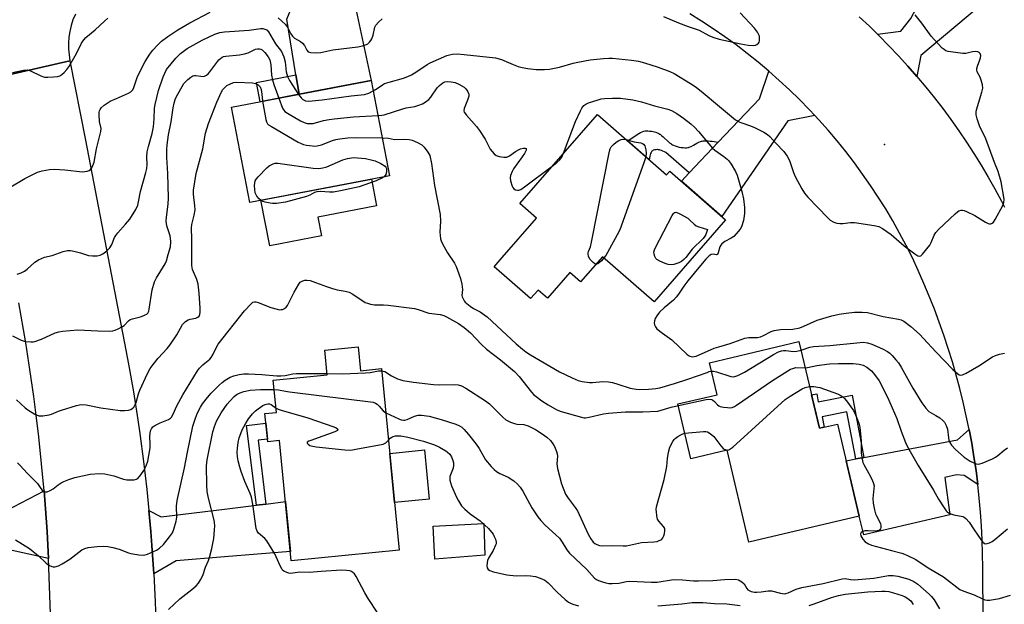
# Model space of a CAD drawing. Units: inches. Extents: x 1255763 to 1261763, y 505454 to 509455.
# Drawn here: x 1259176 to 1259525, y 506648 to 506855 of the extents above; entities that cross this region are included whole.
import ezdxf

# ---------------------------------------------------------------- set-up
doc = ezdxf.new("R2010")
doc.units = ezdxf.units.IN
doc.header["$MEASUREMENT"] = 0
for name, color, linetype in [('BLDG-Footprint', 5, 'Continuous'), ('CULTRL-Pad', 6, 'Continuous'), ('ELEV-Spot Elevation', 7, 'Continuous'), ('TRANS-Driveway', 251, 'Continuous'), ('TRANS-Non Street Sidewalk', 7, 'Continuous'), ('TRANS-Road', 130, 'Continuous'), ('Undefined', 1, 'Continuous')]:
    doc.layers.add(name, color=color, linetype=linetype)

msp = doc.modelspace()

# ---------------------------------------------------------------- linework, layer by layer
at = {"layer": 'BLDG-Footprint'}
for points, elevation in [([(1259307.03, 506799.84), (1259257.49, 506790.36), (1259251.03, 506824.15), (1259300.57, 506833.63)], 364.57), ([(1259380.85, 506821.53), (1259405.35, 506800.1), (1259406.54, 506801.47), (1259426.36, 506784.14), (1259400.96, 506755.08), (1259382.68, 506771.06), (1259374.88, 506762.14), (1259371.11, 506765.44), (1259363.17, 506756.35), (1259359.82, 506759.27), (1259357.16, 506756.22), (1259347.77, 506764.42), (1259344.21, 506767.54), (1259347.07, 506770.81), (1259359.27, 506784.77), (1259353.29, 506790)], 365.28), ([(1259295.94, 506739.14), (1259296.78, 506730.63), (1259304.18, 506731.36), (1259310.56, 506666.95), (1259272.22, 506663.15), (1259268, 506705.8), (1259263.85, 506705.39), (1259262.86, 506715.39), (1259266.95, 506715.79), (1259265.81, 506727.32), (1259284.99, 506729.22), (1259284.13, 506737.97)], 373.35), ([(1259452.4, 506740.96), (1259459.66, 506710.2), (1259466.08, 506711.71), (1259473.79, 506679), (1259434.6, 506669.76), (1259426.9, 506702.44), (1259414.03, 506699.41), (1259409.45, 506718.84), (1259423.33, 506722.11), (1259420.65, 506733.47)], 369.82)]:
    msp.add_lwpolyline(points, close=True, dxfattribs=dict(at, elevation=elevation))
at = {"layer": 'CULTRL-Pad'}
for points in [[(1259282.96, 506778.44), (1259264.56, 506774.92), (1259261.46, 506791.12), (1259300.69, 506798.63), (1259302.51, 506789.14), (1259281.68, 506785.15)], [(1259321.18, 506685.02), (1259308.89, 506683.8), (1259307.16, 506701.29), (1259319.44, 506702.5)], [(1259340.95, 506665.14), (1259323.13, 506663.76), (1259322.61, 506675.42), (1259340.61, 506676.45)]]:
    msp.add_lwpolyline(points, close=True, dxfattribs=at)
at = {"layer": 'ELEV-Spot Elevation'}
msp.add_point((1259482.8, 506810.9, 361.22), dxfattribs=at)
at = {"layer": 'TRANS-Driveway'}
for points in [[(1259274.97, 506828.73), (1259273.86, 506835.63), (1259270.67, 506855.38), (1259277.15, 506871.19), (1259276.27, 506879.95), (1259273.67, 506882.89), (1259275.7, 506883.25), (1259280.58, 506884.04), (1259285.48, 506884.7), (1259290.4, 506885.24), (1259295.32, 506885.66), (1259297.09, 506885.77), (1259291.32, 506876.75), (1259300.57, 506833.63)], [(1259494.21, 506835.06), (1259490.99, 506838.76), (1259487.69, 506842.38), (1259484.32, 506845.95), (1259480.88, 506849.44), (1259480.2, 506850.1), (1259488.56, 506851.08), (1259492.14, 506855.57), (1259502.05, 506874.42), (1259509.06, 506880.7), (1259511.45, 506882.84), (1259513.28, 506884.48), (1259514.13, 506885.39), (1259529.41, 506871.47), (1259528.52, 506870.23), (1259495.61, 506842.51)], [(1259458.05, 506821.2), (1259448.48, 506819.3), (1259424.96, 506785.37), (1259410.66, 506797.87), (1259413.46, 506800.82), (1259423.74, 506811.69), (1259438.36, 506827.15), (1259441.69, 506836.95), (1259445.41, 506833.68), (1259449.04, 506830.31), (1259452.59, 506826.86), (1259456.06, 506823.32)], [(1259515.84, 506690.29), (1259511, 506693.46), (1259508.33, 506693.72), (1259504.2, 506692.78), (1259505.88, 506679.53), (1259475.36, 506672.34), (1259473.79, 506679), (1259469.15, 506698.68), (1259472.6, 506699.33), (1259475.36, 506699.85), (1259508.62, 506706.11), (1259512.77, 506709.81), (1259513.68, 506704.96), (1259514.5, 506700.08), (1259515.22, 506695.2)], [(1259186.09, 506663.97), (1259172.16, 506667.08), (1259171.64, 506673.7), (1259170.96, 506680.87), (1259184.49, 506687.98), (1259185.23, 506678.38), (1259185.55, 506673.58)], [(1259223.4, 506658.59), (1259222.73, 506668.56), (1259222.34, 506673.54), (1259221.66, 506680.97), (1259226, 506678.73), (1259248.55, 506681.51), (1259259.86, 506682.91), (1259263.24, 506683.32), (1259270.14, 506684.18), (1259271.9, 506666.42), (1259248.55, 506664.53), (1259231.34, 506663.13)]]:
    msp.add_lwpolyline(points, close=True, dxfattribs=at)
at = {"layer": 'TRANS-Non Street Sidewalk'}
for points in [[(1259274.97, 506828.73), (1259261.18, 506826.09), (1259259.87, 506832.95), (1259273.86, 506835.63)], [(1259423.74, 506811.69), (1259413.46, 506800.82), (1259405.1, 506808.11), (1259403.6, 506808.75), (1259403.12, 506808.93), (1259402.84, 506809.02), (1259402.59, 506809.07), (1259402.34, 506809.1), (1259402.17, 506809.1), (1259401.67, 506809.06), (1259401.08, 506808.96), (1259400.65, 506808.84), (1259400.41, 506808.72), (1259400.23, 506808.57), (1259400.02, 506808.31), (1259399.89, 506808.06), (1259399.73, 506807.67), (1259399.59, 506807.24), (1259399.46, 506806.76), (1259399.2, 506805.48), (1259391.56, 506812.16), (1259392.69, 506812.88), (1259394.99, 506814.42), (1259395.58, 506814.79), (1259396.15, 506815.11), (1259396.78, 506815.41), (1259397.31, 506815.6), (1259397.81, 506815.72), (1259398.06, 506815.75), (1259398.31, 506815.77), (1259398.74, 506815.75), (1259399.35, 506815.69), (1259400.02, 506815.6), (1259400.6, 506815.49), (1259401.17, 506815.37), (1259401.6, 506815.25), (1259402.08, 506815.1), (1259402.41, 506814.96), (1259402.68, 506814.81), (1259402.96, 506814.63), (1259403.25, 506814.42), (1259403.65, 506814.1), (1259404.16, 506813.66), (1259404.68, 506813.18), (1259405.73, 506812.2), (1259406.46, 506811.56), (1259406.87, 506811.23), (1259407.17, 506811.02), (1259407.56, 506810.77), (1259407.85, 506810.63), (1259408.44, 506810.4), (1259409.14, 506810.19), (1259409.91, 506810), (1259410.59, 506809.88), (1259411.26, 506809.79), (1259411.91, 506809.75), (1259412.49, 506809.76), (1259412.92, 506809.82), (1259413.18, 506809.88), (1259413.47, 506809.98), (1259414.08, 506810.24), (1259414.94, 506810.67), (1259416.15, 506811.33), (1259416.89, 506811.71), (1259417.48, 506811.96), (1259417.75, 506812.06), (1259418.01, 506812.13), (1259418.39, 506812.2), (1259418.9, 506812.24), (1259419.45, 506812.24), (1259420.13, 506812.21), (1259420.85, 506812.14), (1259421.6, 506812.04)], [(1259475.36, 506699.85), (1259472.6, 506699.33), (1259469.36, 506715.99), (1259460.6, 506714.28), (1259461.32, 506710.59), (1259459.66, 506710.2), (1259456.86, 506722.05), (1259458.67, 506722.39), (1259459.19, 506719.64), (1259471.22, 506721.9)], [(1259263.24, 506683.32), (1259259.86, 506682.91), (1259256.38, 506711.14), (1259263.2, 506711.98), (1259263.75, 506706.36), (1259260.45, 506705.95)]]:
    msp.add_lwpolyline(points, close=True, dxfattribs=at)
at = {"layer": 'TRANS-Road'}
for points in [[(1259195.59, 506857.17), (1259194.75, 506855.11), (1259194.12, 506853.11), (1259193.64, 506851.07), (1259193.32, 506849), (1259193.17, 506846.91), (1259193.17, 506844.82), (1259193.34, 506842.73), (1259193.67, 506840.66), (1259176.6, 506836.72), (1259159.14, 506832.68)], [(1259517.97, 506603.97), (1259517.6, 506660.72), (1259517.55, 506665.66), (1259517.4, 506670.6), (1259517.15, 506675.53), (1259516.81, 506680.46), (1259516.37, 506685.38), (1259515.84, 506690.29), (1259515.22, 506695.2), (1259514.5, 506700.08), (1259513.68, 506704.96), (1259512.77, 506709.81), (1259511.77, 506714.65), (1259510.68, 506719.47), (1259509.49, 506724.27), (1259508.21, 506729.04), (1259506.84, 506733.79), (1259505.38, 506738.51), (1259503.82, 506743.2), (1259502.18, 506747.86), (1259500.45, 506752.48), (1259498.63, 506757.08), (1259496.72, 506761.63), (1259494.72, 506766.15), (1259492.64, 506770.63), (1259490.43, 506775.07), (1259488.11, 506779.45), (1259485.69, 506783.77), (1259483.17, 506788.03), (1259480.55, 506792.23), (1259477.82, 506796.37), (1259474.99, 506800.44), (1259472.07, 506804.44), (1259469.05, 506808.37), (1259465.94, 506812.22), (1259462.74, 506816), (1259459.45, 506819.7), (1259458.05, 506821.2), (1259456.06, 506823.32), (1259452.59, 506826.86), (1259449.04, 506830.31), (1259445.41, 506833.68), (1259441.69, 506836.95), (1259437.9, 506840.14), (1259434.03, 506843.24), (1259430.09, 506846.23), (1259426.07, 506849.14), (1259421.99, 506851.95), (1259417.84, 506854.65), (1259413.64, 506857.26)], [(1259473.8, 506856.21), (1259477.37, 506852.86), (1259480.2, 506850.1), (1259480.88, 506849.44), (1259484.32, 506845.95), (1259487.69, 506842.38), (1259490.99, 506838.76), (1259494.21, 506835.06), (1259497.36, 506831.31), (1259500.43, 506827.49), (1259503.41, 506823.64), (1259506.3, 506819.73), (1259509.11, 506815.76), (1259511.84, 506811.74), (1259514.49, 506807.66), (1259517.06, 506803.53), (1259519.54, 506799.35), (1259521.94, 506795.12), (1259524.25, 506790.84), (1259525.35, 506788.7)]]:
    msp.add_lwpolyline(points, dxfattribs=at)
for points in [[(1259159.14, 506832.68, 0), (1259176.6, 506836.72, 0), (1259193.67, 506840.66, 0), (1259199.21, 506812.39, 0), (1259213.53, 506737.86, 0), (1259214.45, 506732.95, 0), (1259216.17, 506723.1, 0), (1259217.73, 506713.23, 0), (1259218.45, 506708.29, 0), (1259219.76, 506698.38, 0), (1259220.91, 506688.46, 0), (1259221.43, 506683.49, 0), (1259221.66, 506680.97, 0), (1259222.34, 506673.54, 0), (1259222.73, 506668.56, 0), (1259223.4, 506658.59, 0), (1259223.9, 506648.61, 0), (1259224.24, 506638.62, 0)], [(1259186.75, 506644.3, 0), (1259186.47, 506654.14, 0), (1259186.09, 506663.97, 0), (1259185.55, 506673.58, 0), (1259185.23, 506678.38, 0), (1259184.49, 506687.98, 0), (1259183.61, 506697.57, 0), (1259182.6, 506707.14, 0), (1259181.45, 506716.7, 0), (1259180.83, 506721.47, 0), (1259179.48, 506731, 0), (1259177.99, 506740.51, 0), (1259177.19, 506745.26, 0), (1259175.51, 506754.73, 0)]]:
    msp.add_polyline3d(points, dxfattribs=at)
at = {"layer": 'Undefined'}
for points, elevation in [([(1259172.09, 506795.58), (1259177.7, 506798.87), (1259180.03, 506800.08), (1259182.14, 506801.06), (1259183.8, 506801.55), (1259186.37, 506802.05), (1259188.08, 506802.14), (1259191.81, 506801.92), (1259198.13, 506801.2), (1259199.74, 506801.46), (1259200.48, 506801.73), (1259200.91, 506802), (1259201.51, 506802.83), (1259202.22, 506804.62), (1259203.12, 506809.43), (1259204.69, 506815.53), (1259204.73, 506816.64), (1259204.18, 506819.03), (1259203.99, 506821.53), (1259204.06, 506822.35), (1259204.19, 506822.86), (1259204.4, 506823.35), (1259204.78, 506823.93), (1259205.76, 506824.82), (1259208, 506826.27), (1259210.14, 506827.29), (1259214.5, 506829.12), (1259215.25, 506829.55), (1259215.64, 506829.91), (1259215.95, 506830.32), (1259216.33, 506831.08), (1259217.55, 506834.64), (1259218.1, 506835.98), (1259220.31, 506840.31), (1259222.05, 506842.96), (1259223.06, 506844.36), (1259224.78, 506846.22), (1259226.21, 506847.56), (1259228.41, 506849.18), (1259232, 506851.65), (1259236.23, 506854.13), (1259243.49, 506857.93)], 360), ([(1259404.32, 506856.36), (1259409.65, 506854.06), (1259413.06, 506852.76), (1259416.92, 506851.43), (1259420.45, 506849.57), (1259421.78, 506849.01), (1259424.04, 506848.35), (1259431.75, 506846.6), (1259434.4, 506846.18), (1259436.16, 506846.03), (1259436.98, 506846.14), (1259437.43, 506846.35), (1259437.99, 506846.85), (1259438.25, 506847.27), (1259438.39, 506847.75), (1259438.44, 506848.53), (1259438.35, 506849.32), (1259438.19, 506849.84), (1259437.64, 506850.82), (1259436.64, 506852.2), (1259431.54, 506857.61)], 360), ([(1259173.27, 506836.5), (1259177.23, 506837.29), (1259178.62, 506837.37), (1259179.69, 506837.06), (1259183.35, 506835.33), (1259184.7, 506834.85), (1259185.84, 506834.77), (1259187.88, 506834.87), (1259189.31, 506835.03), (1259190.1, 506835.26), (1259190.78, 506835.71), (1259191.6, 506836.48), (1259192.55, 506837.55), (1259193.22, 506838.47), (1259195.58, 506842.4), (1259196.53, 506844.18), (1259197.82, 506846.87), (1259198.55, 506848.03), (1259199.33, 506848.84), (1259202.66, 506851.66), (1259205.89, 506854.72), (1259207.13, 506855.74)], 358), ([(1259267.62, 506855.81), (1259270.14, 506853.45), (1259271.01, 506852.36), (1259272.09, 506850.16), (1259272.6, 506849.36), (1259273.42, 506848.64), (1259275.46, 506847.42), (1259276.16, 506846.89), (1259276.87, 506846.06), (1259277.78, 506844.4), (1259278.24, 506843.84), (1259278.69, 506843.63), (1259279.2, 506843.51), (1259281.21, 506843.42), (1259282.65, 506843.59), (1259286.91, 506844.48), (1259295.78, 506845.52), (1259297.5, 506845.92), (1259298.86, 506846.4), (1259299.35, 506846.68), (1259299.96, 506847.21), (1259300.43, 506847.77), (1259300.83, 506848.43), (1259301.3, 506849.7), (1259301.87, 506852.54), (1259302.22, 506853.3), (1259303.17, 506854.38), (1259304.51, 506855.52)], 360), ([(1259301.28, 506829.91), (1259302.7, 506830.79), (1259304.59, 506832.13), (1259305.35, 506832.54), (1259306.99, 506833.09), (1259312.05, 506834.48), (1259313.56, 506835.02), (1259314.83, 506835.65), (1259316.83, 506836.8), (1259320.44, 506839.34), (1259321.45, 506839.94), (1259327.39, 506842.45), (1259328.37, 506842.75), (1259329.43, 506842.94), (1259331.09, 506843.03), (1259333.59, 506842.88), (1259344.68, 506841.7), (1259346.82, 506841.12), (1259350.91, 506839.29), (1259352.78, 506838.63), (1259354.16, 506838.28), (1259356.2, 506837.91), (1259359.14, 506837.53), (1259362.11, 506837.51), (1259363.83, 506837.67), (1259367.44, 506838.39), (1259372.3, 506839.77), (1259373.97, 506840.17), (1259378.23, 506840.91), (1259382.98, 506841.46), (1259384.88, 506841.55), (1259386.27, 506841.5), (1259392.96, 506840.79), (1259395.49, 506840.43), (1259397.61, 506839.92), (1259402.47, 506838.4), (1259406.55, 506836.83), (1259408.13, 506836.05), (1259413.95, 506832.52), (1259415.87, 506831.2), (1259418.36, 506829.26), (1259423.51, 506825.04), (1259429.9, 506819.61), (1259431.35, 506818.88), (1259435.21, 506817.5), (1259436.55, 506816.94), (1259439.94, 506815.33), (1259441.27, 506814.49), (1259442.05, 506813.74), (1259444.16, 506811.34), (1259446.98, 506808.42), (1259448.2, 506806.76), (1259448.79, 506805.73), (1259449.16, 506804.93), (1259450.5, 506800.98), (1259451.04, 506799.6), (1259453.41, 506795.12), (1259454.34, 506793.6), (1259455.48, 506792.27), (1259462.58, 506784.83), (1259463.45, 506784.07), (1259464.73, 506783.37), (1259465.83, 506782.99), (1259466.86, 506782.89), (1259467.92, 506782.92), (1259470.68, 506783.25), (1259472.09, 506783.24), (1259479.05, 506782.2), (1259480.73, 506781.8), (1259481.99, 506781.11), (1259485.09, 506778.94), (1259489.71, 506774.98), (1259493.46, 506772.16), (1259494.62, 506771.41), (1259495.28, 506771.25), (1259495.69, 506771.42), (1259496.27, 506771.94), (1259498.82, 506775.13), (1259499.36, 506776.13), (1259500.34, 506778.72), (1259500.94, 506779.67), (1259501.96, 506780.73), (1259507.8, 506786.27), (1259508.69, 506787.03), (1259509.18, 506787.33), (1259509.93, 506787.55), (1259510.45, 506787.57), (1259511, 506787.46), (1259511.83, 506787.17), (1259514.8, 506785.76), (1259518.54, 506783.38), (1259519.53, 506782.86), (1259520.03, 506782.74), (1259520.44, 506782.77), (1259521.01, 506783.03), (1259521.39, 506783.39), (1259522.03, 506784.34), (1259524.75, 506789.26), (1259525.13, 506790.33), (1259525.17, 506791.49), (1259524.12, 506797.63), (1259523.09, 506801.35), (1259521.75, 506804.57), (1259518.67, 506812.97), (1259516.48, 506817.56), (1259515.66, 506820.07), (1259515.31, 506821.48), (1259515.27, 506822.33), (1259515.43, 506823.19), (1259517.31, 506829.52), (1259517.62, 506830.96), (1259517.54, 506832.09), (1259517.09, 506833.77), (1259516.67, 506834.85), (1259515.67, 506836.67), (1259515.51, 506837.35), (1259515.56, 506837.89), (1259515.77, 506838.72), (1259516.6, 506840.9), (1259516.84, 506841.71), (1259516.89, 506842.49), (1259516.74, 506843.17), (1259516.62, 506843.35), (1259516.28, 506843.61), (1259515.83, 506843.78), (1259515.07, 506843.9), (1259513.94, 506843.79), (1259511.66, 506843.25), (1259510.51, 506843.17), (1259506.17, 506843.75), (1259505.33, 506843.93), (1259504.54, 506844.2), (1259503.86, 506844.61), (1259503.22, 506845.13), (1259500.43, 506848.01), (1259499.34, 506849.34), (1259495.97, 506853.99), (1259493.67, 506856.87)], 362), ([(1259174.98, 506764.9), (1259176.31, 506765.31), (1259177.6, 506765.93), (1259178.5, 506766.63), (1259181.27, 506769.2), (1259182.49, 506769.98), (1259184.66, 506770.88), (1259187.38, 506771.56), (1259191.26, 506772.93), (1259192.82, 506773.29), (1259193.92, 506773.29), (1259195.07, 506773.07), (1259197.37, 506772.48), (1259200.22, 506771.5), (1259201.63, 506771.34), (1259203.33, 506771.34), (1259204.4, 506771.58), (1259205.38, 506772.13), (1259206.76, 506773.17), (1259207.81, 506774.29), (1259208.49, 506775.46), (1259209.54, 506777.89), (1259209.96, 506778.67), (1259210.66, 506779.58), (1259213.43, 506782.59), (1259214.93, 506784.4), (1259217.03, 506787.85), (1259217.75, 506789.41), (1259218.02, 506790.56), (1259218.69, 506794.21), (1259220.64, 506800.93), (1259220.98, 506802.34), (1259221.09, 506803.81), (1259221, 506806.5), (1259221.09, 506808.26), (1259221.53, 506810.24), (1259222.82, 506814.85), (1259223.29, 506817.16), (1259223.59, 506820.06), (1259223.71, 506823.76), (1259223.87, 506825.06), (1259225.05, 506830.08), (1259226.72, 506834.98), (1259227.29, 506836.28), (1259227.99, 506837.47), (1259231.25, 506841.55), (1259232.04, 506842.4), (1259232.93, 506843.19), (1259235.26, 506845.02), (1259240.57, 506847.91), (1259245.12, 506850.01), (1259246.85, 506850.62), (1259248.54, 506850.89), (1259257.32, 506851.49), (1259261.39, 506852.04), (1259262.18, 506852.03), (1259263.21, 506851.75), (1259263.66, 506851.49), (1259264.19, 506850.91), (1259266.61, 506846.69), (1259268.7, 506843.89), (1259269.15, 506843.14), (1259269.58, 506842.04), (1259270.02, 506840.3), (1259270.43, 506836.66), (1259270.83, 506835.07), (1259271.64, 506833.59), (1259274.76, 506828.69)], 362), ([(1259173.27, 506742.99), (1259176.42, 506741.46), (1259177.8, 506741.04), (1259179.81, 506740.85), (1259180.67, 506740.89), (1259181.2, 506741), (1259183.55, 506741.84), (1259188.46, 506744.09), (1259189.7, 506744.47), (1259191.08, 506744.7), (1259196.42, 506745.15), (1259203.56, 506744.8), (1259207.71, 506744.72), (1259208.88, 506744.82), (1259209.72, 506745.05), (1259210.82, 506745.47), (1259212.38, 506746.26), (1259212.96, 506746.73), (1259214.43, 506748.38), (1259215.07, 506748.83), (1259215.82, 506749.08), (1259218.26, 506749.59), (1259219.09, 506749.87), (1259220.42, 506750.45), (1259220.9, 506750.74), (1259221.3, 506751.09), (1259221.65, 506751.74), (1259221.83, 506752.49), (1259222.88, 506759.38), (1259223.72, 506762.12), (1259224.4, 506763.64), (1259227.45, 506768.53), (1259227.88, 506769.6), (1259228.55, 506771.83), (1259229.31, 506774.64), (1259229.47, 506776.32), (1259229.4, 506777.71), (1259229.26, 506778.53), (1259228.09, 506782.01), (1259227.9, 506782.83), (1259227.83, 506783.67), (1259227.9, 506785.1), (1259228.56, 506789.77), (1259228.69, 506791.97), (1259228.41, 506800.64), (1259228.11, 506806.26), (1259228.1, 506809.11), (1259228.18, 506810.82), (1259228.68, 506814.37), (1259229.6, 506819.01), (1259230.31, 506823.93), (1259230.67, 506825.57), (1259231.07, 506826.88), (1259231.4, 506827.66), (1259234.08, 506832.54), (1259234.63, 506833.2), (1259235.48, 506833.97), (1259236.61, 506834.85), (1259237.32, 506835.24), (1259237.83, 506835.36), (1259238.38, 506835.36), (1259240.09, 506835.12), (1259240.9, 506835.08), (1259241.41, 506835.16), (1259242.15, 506835.5), (1259242.78, 506836), (1259243.37, 506836.64), (1259246.55, 506840.91), (1259247.1, 506841.48), (1259247.74, 506841.91), (1259248.21, 506842.1), (1259249.01, 506842.28), (1259253.85, 506842.76), (1259255.6, 506843.03), (1259256.9, 506843.49), (1259259.48, 506844.71), (1259260.24, 506844.9), (1259260.98, 506844.9), (1259261.44, 506844.74), (1259261.89, 506844.48), (1259262.88, 506843.58), (1259264.01, 506842.07), (1259264.59, 506840.93), (1259264.98, 506839.24), (1259265.21, 506835.57), (1259265.51, 506833.83), (1259265.98, 506832.21), (1259267.76, 506827.35)], 364), ([(1259302.95, 506821.17), (1259304.34, 506821.29), (1259305.23, 506821.47), (1259311.78, 506823.61), (1259312.99, 506823.92), (1259316.09, 506824.43), (1259317.46, 506824.85), (1259318.8, 506825.36), (1259319.78, 506825.89), (1259320.98, 506826.91), (1259321.7, 506827.74), (1259324.02, 506831.01), (1259324.84, 506831.84), (1259325.99, 506832.74), (1259326.74, 506833.14), (1259327.76, 506833.32), (1259328.92, 506833.2), (1259330.35, 506832.89), (1259331.73, 506832.34), (1259333.53, 506831.26), (1259334.21, 506830.7), (1259334.81, 506829.81), (1259335.18, 506828.83), (1259335.19, 506828.03), (1259334.8, 506826.67), (1259333.58, 506823.65), (1259333.5, 506822.9), (1259333.63, 506822.42), (1259334.36, 506821.34), (1259337.97, 506817.24), (1259339.07, 506815.9), (1259341.01, 506812.76), (1259342.78, 506809.29), (1259343.47, 506808.38), (1259344.27, 506807.56), (1259344.94, 506807.06), (1259345.97, 506806.7), (1259347.62, 506806.42), (1259348.7, 506806.44), (1259349.22, 506806.62), (1259349.71, 506806.89), (1259351.79, 506808.47), (1259352.8, 506809.07), (1259353.57, 506809.34), (1259354.61, 506809.55), (1259355.26, 506809.58), (1259355.52, 506809.46), (1259355.53, 506808.95), (1259355, 506807.73), (1259354.19, 506806.49), (1259351.14, 506802.27), (1259350.57, 506801.28), (1259350.01, 506799.94), (1259349.84, 506799.12), (1259349.98, 506798.01), (1259350.62, 506796.08), (1259350.87, 506795.59), (1259351.19, 506795.18), (1259351.79, 506794.82), (1259352.49, 506794.67), (1259352.96, 506794.68), (1259353.73, 506794.99), (1259354.96, 506795.84), (1259364.83, 506803.21)], 364), ([(1259174.67, 506720.26), (1259177.78, 506717.49), (1259178.71, 506716.75), (1259181.26, 506715.21), (1259182.59, 506714.66), (1259184, 506714.62), (1259186.3, 506714.95), (1259187.14, 506715.21), (1259189.59, 506716.28), (1259190.69, 506716.68), (1259195.99, 506718.25), (1259197.68, 506718.59), (1259199.43, 506718.46), (1259204.63, 506717.49), (1259211.52, 506716.53), (1259213.01, 506716.47), (1259214.46, 506716.68), (1259215.28, 506716.92), (1259215.77, 506717.17), (1259216.3, 506717.72), (1259216.72, 506718.4), (1259217.14, 506719.39), (1259217.98, 506722.39), (1259218.47, 506723.69), (1259221.24, 506729.66), (1259222.15, 506731.41), (1259223.15, 506732.8), (1259224.95, 506735.03), (1259228.13, 506738.55), (1259229.08, 506739.69), (1259231.55, 506743.41), (1259233.66, 506747.06), (1259234.65, 506748.08), (1259235.6, 506748.67), (1259236.39, 506748.9), (1259238.32, 506749.28), (1259239.08, 506749.6), (1259239.53, 506750), (1259239.8, 506750.54), (1259239.91, 506751.36), (1259239.86, 506752.83), (1259239.51, 506758.14), (1259239.13, 506761.31), (1259238.96, 506762.15), (1259238.69, 506762.99), (1259237.15, 506766.53), (1259236.94, 506767.97), (1259236.95, 506777.21), (1259236.8, 506781.33), (1259236.95, 506782.47), (1259237.79, 506785.83), (1259238.06, 506787.72), (1259237.99, 506789.15), (1259237.56, 506793.28), (1259237.57, 506794.76), (1259238.41, 506800.6), (1259240.83, 506809.33), (1259241.83, 506814.95), (1259242.85, 506818.36), (1259245.84, 506825.98), (1259247.51, 506829.64), (1259247.93, 506830.37), (1259248.48, 506831.03), (1259249.36, 506831.79), (1259250.37, 506832.38), (1259251.76, 506832.88), (1259252.91, 506833), (1259258.48, 506832.78), (1259259.55, 506832.52), (1259260.46, 506832.04), (1259260.84, 506831.72), (1259261.12, 506831.34), (1259261.51, 506830.4), (1259261.81, 506828.74), (1259262.05, 506826.26)], 366), ([(1259274.76, 506828.69), (1259275.68, 506827.42), (1259276.31, 506826.88), (1259277.31, 506826.41), (1259278.45, 506826.32), (1259283.14, 506826.8), (1259293.47, 506828.16), (1259298.15, 506828.68), (1259299.72, 506829.1), (1259301.28, 506829.91)], 362), ([(1259262.05, 506826.26), (1259263.14, 506819.75), (1259263.37, 506818.95), (1259263.78, 506818.27), (1259264.19, 506817.91), (1259265.16, 506817.27), (1259274.66, 506811.77), (1259275.7, 506811.22), (1259276.51, 506810.9), (1259277.66, 506810.66), (1259279.71, 506810.38), (1259280.59, 506810.35), (1259281.36, 506810.43), (1259282.95, 506810.84), (1259286.86, 506812.34), (1259287.99, 506812.68), (1259289.42, 506812.97), (1259292.29, 506813.26), (1259295.48, 506813.42), (1259304.47, 506813.26)], 366), ([(1259267.76, 506827.35), (1259269.16, 506823.81), (1259269.57, 506823.09), (1259269.93, 506822.67), (1259270.85, 506821.99), (1259275.46, 506819.3), (1259276.78, 506818.67), (1259277.84, 506818.42), (1259278.92, 506818.32), (1259279.95, 506818.41), (1259283.69, 506819.44), (1259285.7, 506819.8), (1259287.48, 506820.02), (1259294.33, 506820.73), (1259302.95, 506821.17)], 364), ([(1259368.84, 506807.79), (1259372.09, 506816.56), (1259373.07, 506819.03), (1259374.81, 506822.84), (1259375.39, 506823.84), (1259376.08, 506824.71), (1259376.71, 506825.19), (1259377.66, 506825.64), (1259381.1, 506826.78), (1259382.22, 506827.07), (1259383.36, 506827.2), (1259386.24, 506827.34), (1259389.01, 506827.34), (1259393.47, 506826.77), (1259396.48, 506826.1), (1259401.13, 506824.67), (1259405.84, 506823.48), (1259407.13, 506822.95), (1259409.09, 506821.91), (1259411.47, 506820.21), (1259413.98, 506818.19), (1259415.3, 506817.02), (1259416.76, 506815.57), (1259420.37, 506811.1), (1259421.7, 506809.6), (1259422.55, 506808.89), (1259425.78, 506806.62), (1259426.91, 506805.72), (1259427.5, 506805.11), (1259428.33, 506803.9), (1259429.83, 506801.35), (1259430.4, 506800.03), (1259432.12, 506794.21), (1259432.7, 506791.67), (1259433.04, 506788.58), (1259433.04, 506786.43), (1259432.7, 506783.9), (1259431.94, 506781.65), (1259431.51, 506780.9), (1259430.83, 506779.98), (1259429.31, 506778.28), (1259428.38, 506777.66), (1259426.08, 506776.49), (1259425.02, 506775.6), (1259424.67, 506775.17), (1259424.33, 506774.54), (1259423.74, 506772.48), (1259423.45, 506771.89), (1259423.15, 506771.75), (1259421.91, 506771.96), (1259421.23, 506771.84), (1259420.57, 506771.4), (1259419.32, 506770.16), (1259417.39, 506768), (1259412.9, 506762.5), (1259411.58, 506760.68), (1259409.65, 506757.74), (1259408.86, 506756.7), (1259407.85, 506755.72), (1259404.52, 506752.96), (1259402.88, 506751.43), (1259401.89, 506750.1), (1259401.36, 506749.12), (1259401.07, 506748.36), (1259401, 506747.61), (1259401.14, 506746.86), (1259401.43, 506746.17), (1259401.96, 506745.54), (1259403.98, 506743.91), (1259407.23, 506741.57), (1259412.61, 506736.55), (1259413.24, 506736.05), (1259413.69, 506735.8), (1259414.66, 506735.58), (1259415.15, 506735.63), (1259415.89, 506735.83), (1259419.91, 506737.61), (1259422.3, 506738.57), (1259423.96, 506739.16), (1259427.94, 506740.28), (1259433.19, 506742.21), (1259434.61, 506742.45), (1259437.65, 506742.43), (1259438.73, 506742.66), (1259439.77, 506743.1), (1259442.58, 506744.56), (1259443.63, 506744.92), (1259445.79, 506745.25), (1259450.27, 506745.42), (1259452.69, 506745.86), (1259454.17, 506746.4), (1259458.85, 506748.58), (1259464.05, 506750.16), (1259466.63, 506750.71), (1259469.11, 506751.1), (1259472.14, 506751.37), (1259474.76, 506751.46), (1259476.68, 506751.31), (1259482.22, 506749.88), (1259487.66, 506748.95), (1259488.69, 506748.66), (1259489.56, 506748.21), (1259492.03, 506746.31), (1259495.17, 506743.57), (1259496.61, 506742.11), (1259500.91, 506737.32), (1259507.03, 506731.04), (1259508.8, 506729.48), (1259509.27, 506729.2), (1259509.72, 506729.04), (1259510.45, 506729.11), (1259511.76, 506729.7), (1259516.25, 506732.31), (1259521.1, 506735.54), (1259522.15, 506736.05), (1259523.57, 506736.52), (1259525.3, 506736.84)], 364), ([(1259304.47, 506813.26), (1259306.71, 506813.12), (1259308.89, 506812.64), (1259311.94, 506812.8), (1259314.01, 506812.64), (1259315.15, 506812.41), (1259317.03, 506811.64), (1259318.53, 506810.79), (1259319.32, 506810), (1259320.71, 506808.21), (1259321.35, 506806.95), (1259322.03, 506804.12), (1259323.06, 506796.3), (1259325.02, 506786.09), (1259325.17, 506783.73), (1259324.97, 506779.74), (1259325.17, 506777.44), (1259325.55, 506776.36), (1259326.48, 506774.55), (1259327.64, 506772.51), (1259330.09, 506768.78), (1259330.68, 506767.66), (1259331.24, 506766.31), (1259332.28, 506763.35), (1259332.78, 506761.4), (1259333.04, 506759.4), (1259332.78, 506757.31), (1259332.88, 506756.81), (1259333.16, 506756.09), (1259333.59, 506755.42), (1259333.97, 506755.01), (1259335.74, 506753.56), (1259336.93, 506752.76), (1259339.31, 506751.47), (1259341.69, 506749.79), (1259352.03, 506740.2), (1259354.26, 506738.23), (1259355.42, 506737.32), (1259357.13, 506736.22), (1259367.39, 506730.23), (1259371.91, 506728.08), (1259374.07, 506727.15), (1259375.47, 506726.8), (1259378.04, 506726.46), (1259379.15, 506726.48), (1259382.79, 506726.78), (1259384.79, 506726.73), (1259386.19, 506726.43), (1259388.12, 506725.88), (1259392.53, 506724.43), (1259394.67, 506724.06), (1259395.96, 506724), (1259399.01, 506724.08), (1259401.62, 506724.33), (1259403.02, 506724.57), (1259408.26, 506726.03), (1259412.9, 506727.58), (1259419.76, 506730.05), (1259420.55, 506730.3), (1259421.37, 506730.43)], 366), ([(1259380.41, 506768.46), (1259379.93, 506768.61), (1259379.31, 506769.05), (1259378.73, 506769.61), (1259378.2, 506770.25), (1259377.73, 506771.22), (1259377.57, 506771.96), (1259377.58, 506772.46), (1259377.71, 506772.93), (1259378.37, 506774.54), (1259378.81, 506776.28), (1259385.13, 506808.55), (1259385.39, 506809.39), (1259385.8, 506810.08), (1259386.53, 506810.88), (1259387.57, 506811.77), (1259388.52, 506812.37), (1259389.24, 506812.67), (1259389.92, 506812.79), (1259390.95, 506812.69)], 366), ([(1259390.95, 506812.69), (1259393.9, 506811.88), (1259396.26, 506811.45), (1259396.82, 506811.26), (1259397.23, 506811), (1259397.66, 506810.38), (1259398.05, 506808.99), (1259398.12, 506807.88), (1259398.01, 506806.52)], 366), ([(1259261.39, 506791.11), (1259260.77, 506791.68), (1259260.05, 506792.57), (1259259.6, 506793.29), (1259259.41, 506793.81), (1259259.26, 506794.93), (1259259.22, 506796.39), (1259259.26, 506797.24), (1259259.43, 506798.04), (1259259.86, 506798.76), (1259260.42, 506799.42), (1259263.53, 506802.59), (1259264.39, 506803.28), (1259265.08, 506803.71), (1259265.8, 506804.05), (1259266.55, 506804.27), (1259267.4, 506804.29), (1259268.28, 506804.2), (1259279.96, 506802.54), (1259281.98, 506802.39), (1259283.43, 506802.58), (1259284.84, 506802.95), (1259290.54, 506805.42), (1259292.22, 506805.98), (1259294.27, 506806.25), (1259298.61, 506805.92), (1259300.59, 506805.51), (1259301.94, 506805.11), (1259303.99, 506804.18), (1259305.53, 506803.2), (1259305.82, 506802.86), (1259305.98, 506802.39), (1259306.01, 506801.32), (1259305.75, 506800.26), (1259305.16, 506799.48)], 368), ([(1259364.83, 506803.21), (1259366.5, 506804.51), (1259367.5, 506805.51), (1259368.19, 506806.39), (1259368.84, 506807.79)], 364), ([(1259398.01, 506806.52), (1259397.37, 506804.41), (1259388.79, 506780.65), (1259387.86, 506778.8), (1259384.42, 506772.53), (1259383.82, 506771.5), (1259383.17, 506770.63)], 366), ([(1259305.16, 506799.48), (1259304.32, 506798.92), (1259302.39, 506798.07), (1259297.97, 506796.42), (1259296.31, 506795.9), (1259289.72, 506794.46), (1259287.17, 506794.01), (1259285.77, 506793.94), (1259282.62, 506794.26), (1259281.25, 506794.15), (1259280.47, 506793.88), (1259278.76, 506792.91), (1259277.65, 506792.44), (1259270.2, 506790.44), (1259267.02, 506789.99), (1259265.57, 506789.92), (1259264.7, 506790.03), (1259262.96, 506790.42), (1259262.13, 506790.69), (1259261.39, 506791.11)], 368), ([(1259383.17, 506770.63), (1259382.27, 506769.58), (1259381.64, 506769), (1259381.04, 506768.61), (1259380.41, 506768.46)], 366), ([(1259175.02, 506697.89), (1259176.01, 506696.94), (1259178.45, 506694.23), (1259181.38, 506691.48), (1259182.11, 506690.61), (1259183.36, 506688.8), (1259183.87, 506688.19), (1259184.26, 506687.9), (1259184.92, 506687.64), (1259185.64, 506687.64), (1259186.67, 506688.07), (1259187.67, 506688.69), (1259189.52, 506690.14), (1259190.5, 506690.81), (1259191.56, 506691.34), (1259193.22, 506692.02), (1259195.46, 506692.78), (1259200.87, 506693.93), (1259204.02, 506694.1), (1259206.04, 506693.98), (1259209.22, 506693.33), (1259212.72, 506692.12), (1259213.88, 506691.89), (1259215.35, 506691.85), (1259216.51, 506691.92), (1259217.29, 506692.14), (1259217.72, 506692.43), (1259218.82, 506693.65), (1259219.94, 506695.27), (1259220.69, 506696.88), (1259221.28, 506698.54), (1259221.7, 506700.58), (1259222.1, 506703.22), (1259222.13, 506704.41), (1259222.04, 506707.38), (1259222.11, 506708.48), (1259222.27, 506709.25), (1259222.6, 506710.01), (1259223.13, 506710.67), (1259223.81, 506711.17), (1259225.65, 506712.07), (1259228.68, 506713.31), (1259229.4, 506713.77), (1259229.77, 506714.18), (1259230.32, 506715.18), (1259231.65, 506718.15), (1259233.71, 506722.1), (1259238.96, 506730.55), (1259239.67, 506731.48), (1259240.85, 506732.75), (1259241.49, 506733.34), (1259243.28, 506734.75), (1259243.82, 506735.32), (1259244.39, 506736.21), (1259245.69, 506739.03), (1259246.31, 506740.02), (1259255.66, 506751.88), (1259257.94, 506754.42), (1259258.56, 506754.9), (1259259.11, 506755.06), (1259259.64, 506755.03), (1259260.47, 506754.81), (1259264.99, 506753.11), (1259267.27, 506752.43), (1259268.13, 506752.29), (1259268.66, 506752.3), (1259269.15, 506752.39), (1259269.84, 506752.66), (1259270.43, 506753.12), (1259270.9, 506753.81), (1259273.2, 506758.56), (1259274.86, 506761.36), (1259275.41, 506762.01), (1259275.87, 506762.34), (1259276.33, 506762.56), (1259277.02, 506762.74), (1259277.76, 506762.79), (1259278.89, 506762.59), (1259280.85, 506761.98), (1259284.75, 506760.47), (1259286.88, 506759.77), (1259288.49, 506759.34), (1259291.36, 506758.87), (1259292.72, 506758.47), (1259294.01, 506757.83), (1259298.47, 506754.89), (1259299.24, 506754.54), (1259300.31, 506754.19), (1259301.7, 506753.98), (1259304.89, 506753.99), (1259306.65, 506753.86), (1259315.91, 506752.7), (1259317.29, 506752.36), (1259321.05, 506751.09), (1259322.12, 506750.88), (1259323.97, 506750.74), (1259325.03, 506750.57), (1259326.31, 506750.2), (1259327.25, 506749.77), (1259331.54, 506747.44), (1259333.63, 506745.92), (1259335.81, 506744.05), (1259339.71, 506739.97), (1259341.53, 506738.24), (1259346.47, 506734.48), (1259351.39, 506730.32), (1259353.12, 506728.57), (1259357.43, 506723.06), (1259358.34, 506722.12), (1259359.14, 506721.42), (1259361.18, 506719.95), (1259363.39, 506718.55), (1259366.43, 506716.79), (1259368.01, 506716.12), (1259375.24, 506714.12), (1259376.05, 506713.96), (1259376.6, 506713.94), (1259377.99, 506714.15), (1259383.03, 506715.34), (1259384.76, 506715.6), (1259390.88, 506716.09), (1259396.94, 506716.01), (1259402.35, 506716.32), (1259403.53, 506716.58), (1259406.98, 506717.66), (1259409.59, 506718.26)], 368), ([(1259453.11, 506737.93), (1259456.3, 506738.96), (1259457.55, 506739.21), (1259463.3, 506739.61), (1259472.95, 506740.58), (1259475.21, 506740.72), (1259476.66, 506740.55), (1259478.25, 506740.06), (1259482, 506738.38), (1259483.75, 506737.43), (1259484.61, 506736.81), (1259485.43, 506736.06), (1259486.78, 506734.52), (1259487.68, 506733.38), (1259488.61, 506731.87), (1259492.8, 506724.38), (1259496.04, 506719.21), (1259497.38, 506717.29), (1259498.49, 506716.2), (1259500.98, 506714.76), (1259502.39, 506713.85), (1259503.49, 506713.01), (1259504.03, 506712.4), (1259504.66, 506711.18), (1259505.09, 506709.85), (1259505.44, 506706.76), (1259505.62, 506705.93), (1259505.94, 506705.12), (1259506.57, 506704.15), (1259507.91, 506702.61), (1259511, 506699.9), (1259513.09, 506698.52), (1259514.45, 506697.88), (1259515.24, 506697.63), (1259516.03, 506697.51), (1259516.59, 506697.59), (1259517.42, 506697.86), (1259521.02, 506699.38), (1259522.08, 506699.91), (1259523.01, 506700.57), (1259525.17, 506702.41), (1259526.35, 506703.21)], 366), ([(1259421.37, 506730.43), (1259422.05, 506730.42), (1259423.16, 506730.2), (1259428.2, 506728.63), (1259429.03, 506728.48), (1259429.58, 506728.52), (1259430.67, 506728.89), (1259433.06, 506730.09), (1259443.33, 506736.35), (1259445.12, 506737.3), (1259446.15, 506737.65), (1259446.94, 506737.78), (1259447.76, 506737.76), (1259450.41, 506737.44), (1259451.58, 506737.58), (1259453.11, 506737.93)], 366), ([(1259454.6, 506731.63), (1259455.44, 506731.75), (1259458.69, 506732.51), (1259463.18, 506733.04), (1259466.36, 506733.2), (1259471.58, 506733.16), (1259473.79, 506732.94), (1259475.18, 506732.54), (1259476.47, 506731.92), (1259478.16, 506730.58), (1259479.25, 506729.32), (1259480.9, 506727.05), (1259483.8, 506721.26), (1259487.12, 506713.72), (1259488.65, 506709.16), (1259490.2, 506705.14), (1259490.89, 506703.58), (1259494.67, 506696.93), (1259500.11, 506688.28), (1259501.91, 506685.04), (1259503.64, 506682.32), (1259504.64, 506680.9), (1259505.02, 506680.49), (1259505.46, 506680.17), (1259506.23, 506679.84), (1259507.33, 506679.52), (1259510.5, 506678.86), (1259511.02, 506678.65), (1259511.66, 506678.17), (1259512.74, 506676.89), (1259514.51, 506674.12), (1259517.14, 506670.35), (1259517.67, 506669.75), (1259518.07, 506669.43), (1259518.5, 506669.24), (1259519.23, 506669.29), (1259520, 506669.55), (1259521.01, 506670.06), (1259521.88, 506670.68), (1259526.39, 506674.48)], 368), ([(1259174.31, 506670.55), (1259179.34, 506667.5), (1259182.5, 506664.96), (1259185.26, 506662.37), (1259186.15, 506661.64), (1259187.25, 506661.1), (1259187.75, 506661.03), (1259188.29, 506661.05), (1259189.64, 506661.38), (1259190.93, 506662.03), (1259193.63, 506663.71), (1259197.94, 506667.03), (1259199, 506667.55), (1259200.13, 506667.86), (1259203.37, 506668.28), (1259205.71, 506668.32), (1259207.15, 506668.21), (1259208.86, 506667.87), (1259211.11, 506667.3), (1259214.43, 506665.99), (1259215.27, 506665.74), (1259218.11, 506665.29), (1259219.81, 506665.19), (1259220.36, 506665.27), (1259221.17, 506665.52), (1259224.33, 506666.93), (1259225.49, 506667.68), (1259226.89, 506668.94), (1259229.06, 506671.63), (1259230.01, 506673.05), (1259230.53, 506674.42), (1259231.35, 506677.27), (1259231.59, 506678.69), (1259231.53, 506682.59), (1259231.73, 506684.62), (1259234.33, 506696.14), (1259235.38, 506701.72), (1259237.33, 506710.89), (1259237.71, 506712.41), (1259238.19, 506713.77), (1259238.95, 506715.64), (1259239.98, 506717.66), (1259240.74, 506718.85), (1259242.44, 506721.11), (1259243.77, 506722.61), (1259246.63, 506725.48), (1259247.68, 506726.45), (1259248.79, 506727.31), (1259250.49, 506728.28), (1259251.78, 506728.81), (1259253.68, 506729.3), (1259255.35, 506729.47), (1259257.07, 506729.49), (1259261.81, 506729.3), (1259267.12, 506728.83), (1259268.57, 506728.76), (1259270.02, 506728.88), (1259272.75, 506729.53), (1259274.07, 506729.68), (1259284.96, 506729.58)], 370), ([(1259284.96, 506729.58), (1259290.34, 506729.54), (1259298.53, 506729.82), (1259300.21, 506729.98), (1259303.16, 506730.56), (1259304.25, 506730.62)], 370), ([(1259304.25, 506730.62), (1259304.87, 506730.5), (1259305.37, 506730.29), (1259307.78, 506728.82), (1259309.88, 506727.77), (1259310.7, 506727.46), (1259311.84, 506727.19), (1259315.63, 506726.6), (1259322.74, 506725.7), (1259324.89, 506725.58), (1259330.32, 506725.75), (1259331.47, 506725.58), (1259332.6, 506725.24), (1259334.15, 506724.4), (1259341.19, 506719.99), (1259342.52, 506718.85), (1259347.28, 506714.17), (1259348.35, 506713.24), (1259349.02, 506712.78), (1259350.05, 506712.31), (1259351.41, 506711.86), (1259352.24, 506711.7), (1259354.7, 506711.51), (1259356.29, 506711.03), (1259358.84, 506709.81), (1259361.27, 506708.23), (1259362.91, 506707.05), (1259364.17, 506705.87), (1259365.08, 506704.72), (1259365.67, 506703.68), (1259366.32, 506702.01), (1259366.57, 506701.16), (1259366.68, 506700.31), (1259366.47, 506697.59), (1259366.52, 506696.75), (1259366.68, 506695.9), (1259368.07, 506690.52), (1259369.59, 506686.83), (1259370.5, 506685.35), (1259372.97, 506682.07), (1259373.77, 506680.86), (1259377.58, 506672.65), (1259378.58, 506670.93), (1259379.38, 506669.81), (1259379.96, 506669.26), (1259380.64, 506668.9), (1259381.66, 506668.59), (1259382.72, 506668.46), (1259385.92, 506668.58), (1259389.97, 506668.45), (1259391.15, 506668.5), (1259396.53, 506669.61), (1259400.92, 506669.91), (1259402.05, 506670.06), (1259402.59, 506670.2), (1259403.33, 506670.56), (1259403.77, 506670.89), (1259404.13, 506671.28), (1259404.48, 506672.04), (1259404.7, 506672.9), (1259404.81, 506673.76), (1259404.74, 506674.59), (1259404.36, 506675.32), (1259402.61, 506677.22), (1259402.23, 506677.95), (1259401.97, 506679.07), (1259401.79, 506680.53), (1259401.76, 506681.41), (1259401.86, 506682.29), (1259404.58, 506692.01), (1259405.45, 506696.62), (1259405.76, 506699.45), (1259406.13, 506701.76), (1259406.56, 506703.44), (1259407.59, 506705.47), (1259408.06, 506706.17), (1259408.45, 506706.58), (1259409.39, 506707.29), (1259410.41, 506707.9), (1259411.22, 506708.25), (1259411.91, 506708.42)], 370), ([(1259409.59, 506718.26), (1259419.51, 506720.42), (1259420.92, 506720.55), (1259421.41, 506720.44), (1259421.84, 506720.21), (1259422.42, 506719.7), (1259423.53, 506718.52), (1259423.96, 506718.19), (1259424.45, 506717.95), (1259425.56, 506717.69), (1259427.01, 506717.52), (1259427.87, 506717.48), (1259428.69, 506717.56), (1259429.48, 506717.89), (1259430.23, 506718.35), (1259443.04, 506727.19), (1259449.37, 506731.12), (1259450.16, 506731.47), (1259451.24, 506731.72), (1259454.6, 506731.63)], 368), ([(1259411.91, 506708.42), (1259418.48, 506709.03), (1259419.33, 506709.03), (1259419.87, 506708.92), (1259420.83, 506708.39), (1259422.12, 506707.24), (1259424.68, 506703.92), (1259425.46, 506703.06), (1259425.9, 506702.75), (1259426.59, 506702.5), (1259427.07, 506702.48), (1259427.51, 506702.6), (1259428.18, 506702.98), (1259428.87, 506703.54), (1259447.53, 506720.45), (1259449.22, 506721.61), (1259453.48, 506724.23), (1259454.59, 506724.7), (1259456.17, 506724.97)], 370), ([(1259456.17, 506724.97), (1259457.69, 506724.98), (1259459.74, 506724.62), (1259466.02, 506722.44), (1259467.01, 506721.98), (1259467.92, 506721.4), (1259468.54, 506720.82), (1259469.28, 506719.91), (1259471.69, 506716.55), (1259472.45, 506714.97), (1259473.62, 506711.97), (1259473.99, 506710.56), (1259474.39, 506707.06), (1259474.49, 506705.59), (1259474.42, 506701.48), (1259474.78, 506699.19), (1259475.05, 506698.07), (1259475.35, 506697.29), (1259477.21, 506694.18), (1259478.33, 506691.85), (1259478.86, 506690.54), (1259479.02, 506689.72), (1259479.01, 506688.84), (1259478.57, 506685.28), (1259478.76, 506683.57), (1259479.2, 506681.28), (1259479.57, 506679.89), (1259479.92, 506679.11), (1259481.02, 506677.09), (1259481.33, 506676.29), (1259481.42, 506675.76), (1259481.4, 506674.99), (1259481.28, 506674.52), (1259481.06, 506674.14), (1259480.67, 506673.88), (1259479.61, 506673.74), (1259476.91, 506673.85), (1259475.73, 506673.81), (1259475.02, 506673.61), (1259474.5, 506673.23), (1259474.24, 506672.71), (1259474.36, 506672.05), (1259475.02, 506670.89), (1259475.92, 506669.88), (1259477.04, 506669.18), (1259478.11, 506668.77), (1259485.24, 506666.77), (1259488.87, 506665.91), (1259489.89, 506665.56), (1259490.95, 506665.08), (1259493.81, 506663.59), (1259498.22, 506660.62), (1259503.68, 506657.46), (1259509.5, 506653.01), (1259510.85, 506652.41), (1259514.61, 506651.1), (1259517.51, 506649.62), (1259518.31, 506649.3), (1259519.15, 506649.19), (1259520.02, 506649.25), (1259523.52, 506649.81), (1259527.49, 506651.01)], 370), ([(1259228.61, 506645.91), (1259232.68, 506649.72), (1259236.94, 506652.95), (1259238.5, 506654.32), (1259239.28, 506655.18), (1259240.03, 506656.38), (1259240.81, 506657.89), (1259241.75, 506660.88), (1259242.82, 506663.28), (1259243.22, 506664.38), (1259244, 506667.49), (1259244.68, 506671.12), (1259245.03, 506674.14), (1259245.09, 506675.59), (1259244.99, 506676.76), (1259244.82, 506677.64), (1259242.8, 506685.45), (1259242.34, 506687.76), (1259242.2, 506689.97), (1259242.17, 506696.91), (1259242.41, 506698.95), (1259244.41, 506708.98), (1259244.93, 506710.88), (1259245.72, 506712.74), (1259247.38, 506715.71), (1259249.47, 506718.7), (1259250.39, 506719.81), (1259251.99, 506721.51), (1259252.63, 506722.06), (1259253.29, 506722.48), (1259254.05, 506722.82), (1259255.4, 506723.25), (1259257.63, 506723.69), (1259261.28, 506724.01), (1259266.14, 506724)], 372), ([(1259266.14, 506724), (1259267.72, 506723.86), (1259270.14, 506723.36), (1259271.62, 506723.14), (1259301.31, 506719.41), (1259302.13, 506719.14), (1259302.73, 506718.75), (1259303.45, 506718.04), (1259304.8, 506716.33), (1259305.74, 506715.66)], 372), ([(1259302.92, 506644.63), (1259299.53, 506649.82), (1259298.3, 506651.84), (1259295.3, 506657.65), (1259294.69, 506658.49), (1259294.07, 506659.04), (1259293.36, 506659.45), (1259292.85, 506659.6), (1259291.76, 506659.74), (1259290.08, 506659.81), (1259282.87, 506659.4), (1259278.58, 506658.99), (1259275.28, 506659.08), (1259271.94, 506658.69), (1259271.4, 506658.72), (1259270.59, 506658.96), (1259269.59, 506659.5), (1259269.16, 506659.86), (1259268.82, 506660.31), (1259268.28, 506661.33), (1259266.33, 506665.64), (1259263.54, 506670.22), (1259262.79, 506671.07), (1259260.54, 506673.03), (1259260.06, 506673.64), (1259259.73, 506674.65), (1259258.55, 506683.28), (1259258.06, 506685.7), (1259257.62, 506687.02), (1259255.76, 506691.29), (1259254.47, 506694.8), (1259253.94, 506696.44), (1259253.41, 506698.64), (1259253.16, 506700.03), (1259253.04, 506701.72), (1259253.11, 506703.15), (1259253.37, 506705.17), (1259253.73, 506706.81), (1259254.26, 506708.39), (1259254.82, 506709.7), (1259255.93, 506711.82), (1259257.03, 506713.57), (1259258.5, 506715.34), (1259259.49, 506716.38), (1259260.41, 506717.1), (1259262.14, 506718.23), (1259262.92, 506718.61), (1259263.85, 506718.84), (1259264.52, 506718.82), (1259265.09, 506718.62), (1259266.8, 506717.37)], 374), ([(1259266.8, 506717.37), (1259267.54, 506716.98), (1259268.65, 506716.59), (1259278.05, 506713.94), (1259287.32, 506710.69), (1259288.1, 506710.37), (1259288.65, 506710.01), (1259288.73, 506709.73), (1259288.57, 506709.46), (1259287.71, 506708.95), (1259279.17, 506705.91), (1259278.4, 506705.59), (1259277.87, 506705.23), (1259277.82, 506704.97), (1259278.17, 506704.54), (1259278.78, 506704.14), (1259279.29, 506703.94), (1259281.07, 506703.64), (1259291.23, 506702.55), (1259293.31, 506702.47), (1259295.08, 506702.74), (1259304.78, 506704.56), (1259305.8, 506705), (1259306.7, 506705.96)], 374), ([(1259305.74, 506715.66), (1259310.44, 506713.52), (1259311.23, 506713.23), (1259312.02, 506713.09), (1259312.56, 506713.1), (1259313.35, 506713.28), (1259316, 506714.51), (1259317.29, 506714.86), (1259318.46, 506714.85), (1259321.12, 506714.46), (1259325.39, 506713.29), (1259330.63, 506711.66), (1259331.95, 506711.12), (1259332.72, 506710.62), (1259333.57, 506709.8), (1259335.15, 506708), (1259337.79, 506704.6), (1259338.9, 506702.98), (1259341.17, 506699.01), (1259343.19, 506696.58), (1259344.17, 506695.53), (1259345.04, 506694.82), (1259346.26, 506694.18), (1259349.23, 506692.9), (1259351.18, 506691.55), (1259352.5, 506690.39), (1259353.39, 506689.3), (1259354.36, 506687.91), (1259357.61, 506682.02), (1259359.72, 506678.8), (1259360.76, 506677.41), (1259362.29, 506675.8), (1259366.16, 506672.38), (1259367.35, 506671.15), (1259368.4, 506669.8), (1259369.95, 506667.07), (1259370.95, 506665.84), (1259377.1, 506660.12), (1259379.82, 506657.02), (1259380.5, 506656.52), (1259381.29, 506656.15), (1259382.67, 506655.66), (1259383.8, 506655.36), (1259384.94, 506655.16), (1259386.1, 506655.09), (1259388.45, 506655.25), (1259391.23, 506655.83), (1259392.34, 506655.94), (1259400, 506655.62), (1259402.01, 506655.62), (1259407.85, 506656.52), (1259411.05, 506656.46), (1259414.98, 506656.1), (1259416.78, 506656.07), (1259421.87, 506656.13), (1259425.97, 506656.5), (1259429.85, 506656.59), (1259430.96, 506656.37), (1259432.12, 506655.7), (1259432.9, 506654.97), (1259433.92, 506653.3), (1259434.27, 506652.89), (1259434.71, 506652.59), (1259435.48, 506652.28), (1259436.6, 506652.05), (1259437.49, 506652.03), (1259438.98, 506652.15), (1259441.49, 506652.52), (1259442.59, 506652.54), (1259445.83, 506651.67), (1259447.21, 506651.5), (1259447.73, 506651.55), (1259448.52, 506651.78), (1259451.43, 506653.07), (1259453.38, 506653.72), (1259461.02, 506655.16), (1259467.7, 506656.81), (1259468.74, 506656.85), (1259470.63, 506656.5), (1259472.01, 506656.46), (1259478.97, 506657.05), (1259484.17, 506657.89), (1259485.85, 506657.92), (1259487.49, 506657.69), (1259491.39, 506656.62), (1259493.1, 506655.87), (1259494.53, 506654.84), (1259498.6, 506651.35), (1259499.4, 506650.5), (1259500.31, 506649.34), (1259502.31, 506646.08)], 372), ([(1259306.7, 506705.96), (1259307.31, 506706.64), (1259307.91, 506707.09), (1259308.41, 506707.3), (1259309.23, 506707.48), (1259311.07, 506707.5), (1259313.61, 506707.04), (1259319.12, 506705.59), (1259322.99, 506704.31), (1259324.78, 506703.46), (1259327.03, 506702.25), (1259327.7, 506701.76), (1259328.44, 506700.96), (1259329.02, 506700.03), (1259329.56, 506698.77), (1259329.76, 506697.97), (1259329.81, 506697.13), (1259329.62, 506696.03), (1259328.51, 506693.11), (1259328.43, 506692.57), (1259328.47, 506691.75), (1259328.7, 506690.92), (1259329.13, 506689.82), (1259330.9, 506685.74), (1259331.54, 506684.42), (1259332.6, 506682.7), (1259333.77, 506681.48), (1259335.7, 506679.8), (1259339.28, 506677.29), (1259342.23, 506674.57), (1259343.85, 506672.56), (1259344.26, 506671.82), (1259344.68, 506670.79), (1259344.92, 506669.74), (1259344.89, 506669.21), (1259344.74, 506668.68), (1259343.86, 506666.84), (1259342.22, 506664.08), (1259341.9, 506663.3), (1259341.7, 506662.49), (1259341.6, 506661.41), (1259341.71, 506660.67), (1259342.05, 506660.09), (1259342.66, 506659.67), (1259344.01, 506659.26), (1259348.68, 506658.17), (1259352, 506657.88), (1259355.46, 506657.92), (1259357.16, 506657.85), (1259358.89, 506657.56), (1259360.58, 506657.06), (1259362.16, 506656.24), (1259363.36, 506655.37), (1259366.63, 506652.02), (1259369.46, 506649.41), (1259370.59, 506648.49), (1259371.35, 506648.08), (1259372.17, 506647.77), (1259374.13, 506647.17)], 374), ([(1259455.98, 506647.29), (1259457.78, 506647.85), (1259463.89, 506650.16), (1259466.42, 506650.87), (1259468.78, 506651.29), (1259476.79, 506652.14), (1259481.76, 506652.39), (1259482.92, 506652.37), (1259484.29, 506652.21), (1259485.95, 506651.78), (1259488.97, 506650.8), (1259490.04, 506650.36), (1259491.05, 506649.77), (1259492.05, 506648.91), (1259492.88, 506647.71)], 374), ([(1259402.31, 506647.13), (1259410.83, 506647.9), (1259414.54, 506648.35), (1259415.98, 506648.42), (1259418.31, 506648.38), (1259422.44, 506648.05), (1259426.79, 506647.87), (1259431.52, 506647.26)], 374)]:
    msp.add_lwpolyline(points, dxfattribs=dict(at, elevation=elevation))
at = {"layer": 'Undefined', "elevation": 366}
msp.add_lwpolyline([(1259406.86, 506768.19), (1259406.01, 506768.3), (1259404.91, 506768.7), (1259403, 506769.55), (1259401.99, 506770.11), (1259401.58, 506770.48), (1259401.18, 506771.15), (1259400.95, 506771.93), (1259400.91, 506772.72), (1259401.13, 506773.54), (1259401.5, 506774.34), (1259407.44, 506785.71), (1259407.88, 506786.4), (1259408.22, 506786.74), (1259408.41, 506786.83), (1259408.84, 506786.84), (1259410.09, 506786.34), (1259412.92, 506784.72), (1259413.59, 506784.18), (1259415.2, 506782.6), (1259415.85, 506782.1), (1259416.81, 506781.7), (1259419.92, 506780.76), (1259419.3, 506779), (1259418.96, 506778.34), (1259418.44, 506777.59), (1259414.53, 506773.76), (1259412.25, 506770.86), (1259411.56, 506770.1), (1259410.71, 506769.42), (1259409.7, 506768.87), (1259408, 506768.36)], close=True, dxfattribs=at)

doc.saveas('drawing.dxf')
